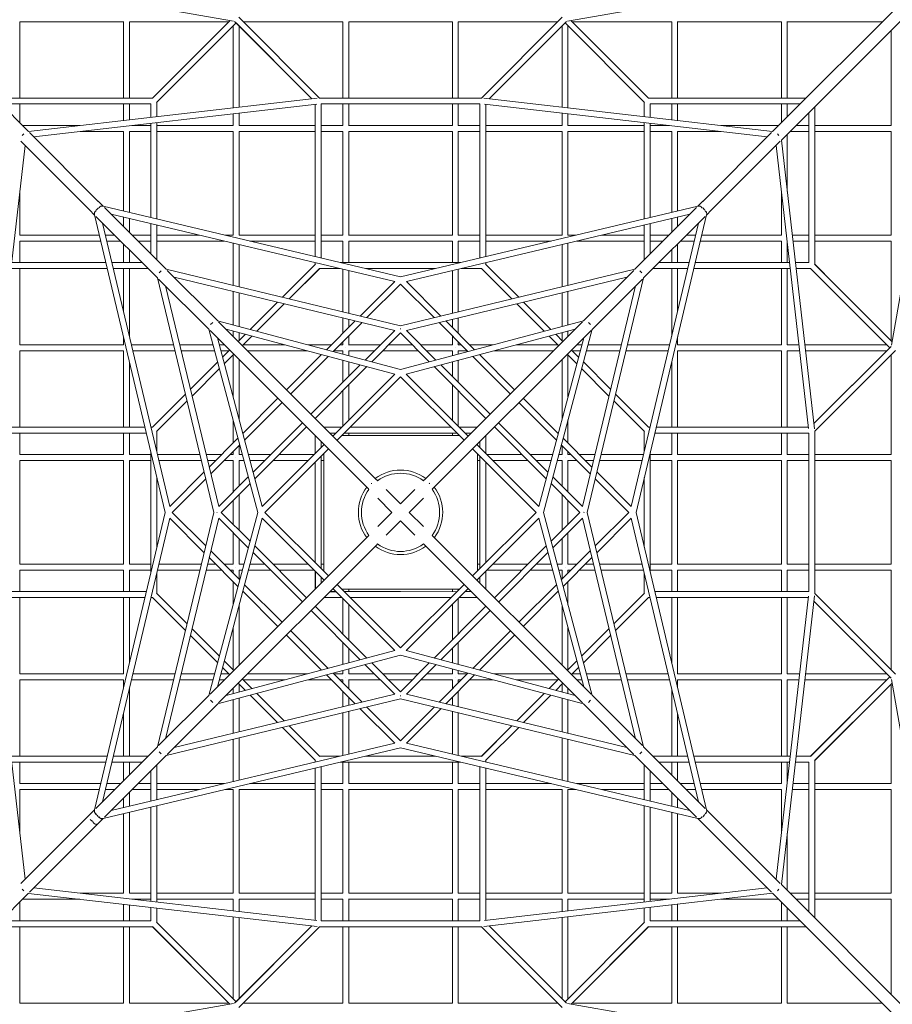
# Model space of a CAD drawing. Units: millimetres. Extents: x -13123 to 13123, y -13123 to 13123.
# Drawn here: x -1412 to 1824, y -1824 to 1826 of the extents above; entities that cross this region are included whole.
import ezdxf

# ---------------------------------------------------------------- set-up
doc = ezdxf.new("R2010")
doc.units = ezdxf.units.MM
doc.header["$LTSCALE"] = 20
doc.layers.add('2d', color=230, linetype='Continuous')

msp = doc.modelspace()

# ---------------------------------------------------------------- linework, layer by layer
at = {"layer": '2d', "lineweight": 0}
for p, q in [((-1380, 1412.4), (-2058.8, 2091.7)), ((1379.9, 1412.4), (2060.1, 2092)), ((-2036.6, 2069.4), (-619.2, 1820.4)), ((2037.8, 2069.7), (619.2, 1820.4)), ((1412.4, 1380), (2091.7, 2058.8)), ((2069.4, 2036.6), (1820.4, 619.2)), ((-599.6, 1835.2), (-300.4, 1536)), ((599.6, 1835.2), (300.4, 1536)), ((-1027.7, 1819), (-1412.3, 1819)), ((-1412.3, 1536), (-1412.3, 1819)), ((-1027.7, 1536), (-1027.7, 1819.1)), ((-636.6, 1819), (-1005.7, 1819)), ((-1005.7, 1536), (-1005.7, 1819)), ((-920.2, 1535.4), (-632.7, 1822.8)), ((-904.6, 1519.8), (-610, 1814.4)), ((-904, 1520.4), (-610, 1814.4)), ((-904, 1520.4), (-610, 1814.4)), ((-846.5, 1609), (-632.7, 1822.8)), ((-754.7, 1669.7), (-610, 1814.4)), ((-621, 1803.4), (-621, 1499.7)), ((-615.2, 1819.6), (-328.9, 1533.3)), ((-610, 1814.4), (-328.9, 1533.3)), ((-610, 1814.4), (-328.9, 1533.3)), ((-599, 1803.4), (-599, 1502.3)), ((-214.3, 1819), (-583.4, 1819)), ((-214.3, 1536), (-214.3, 1819)), ((192.3, 1819), (-192.3, 1819)), ((-192.3, 1536), (-192.3, 1819)), ((192.3, 1536), (192.3, 1819)), ((583.4, 1819), (214.3, 1819)), ((214.3, 1536), (214.3, 1819)), ((615.2, 1819.6), (328.9, 1533.3)), ((610, 1814.4), (328.9, 1533.3)), ((610, 1814.4), (328.9, 1533.3)), ((599, 1803.4), (599, 1502.3)), ((904, 1520.4), (610, 1814.4)), ((904.6, 1519.8), (610, 1814.4)), ((754.7, 1669.7), (610, 1814.4)), ((904, 1520.4), (610, 1814.4)), ((621, 1803.4), (621, 1499.7)), ((920.2, 1535.4), (632.7, 1822.8)), ((846.5, 1609), (632.7, 1822.8)), ((636.6, 1819), (1005.7, 1819)), ((1005.7, 1536), (1005.7, 1819)), ((1027.7, 1536), (1027.7, 1819.1)), ((1027.7, 1819), (1412.3, 1819)), ((1412.3, 1536), (1412.3, 1819)), ((1434.3, 1536), (1434.3, 1819.1)), ((1434.3, 1819), (1786.9, 1819)), ((1819, 1434.3), (1819, 1786.3)), ((-919.6, 1536), (-846.5, 1609)), ((919.6, 1536), (846.5, 1609)), ((-1503.5, 1536), (-919.6, 1536)), ((-1380, 1412.4), (-309.2, 1535.6)), ((-301.3, 1536), (301.3, 1536)), ((299.9, 1536), (-300.4, 1536)), ((300.4, 1536), (-300.4, 1536)), ((1379.9, 1412.5), (309.1, 1535.6)), ((1503.6, 1536), (919.6, 1536)), ((-1481.5, 1514), (-926, 1514)), ((-1481.5, 1514), (-926, 1514)), ((-1481.5, 1514), (-926, 1514)), ((-1412.3, 1444.8), (-1412.3, 1514)), ((-1360.2, 1392.6), (-310.9, 1513.2)), ((-1027.7, 1452.9), (-1027.7, 1514)), ((-1005.7, 1455.5), (-1005.7, 1514)), ((-926, 1514), (-926, 1464.6)), ((-904, 1520.4), (-904, 1467.2)), ((-904, 1520.4), (-904, 1467.2)), ((-316, 948.2), (-316, 1512.7)), ((-294, 1514), (-294, 943)), ((-294, 1514), (294, 1514)), ((-294, 943), (-294, 1514)), ((-214.3, 1434.3), (-214.3, 1514)), ((-192.3, 1434.3), (-192.3, 1514)), ((192.3, 1434.3), (192.3, 1514)), ((214.3, 1434.3), (214.3, 1514)), ((294, 943), (294, 1514)), ((1360.1, 1392.6), (310.9, 1513.3)), ((316, 948.2), (316, 1512.7)), ((904, 1520.4), (904, 1467.2)), ((904, 1520.4), (904, 1467.2)), ((926, 1514), (926, 1464.7)), ((1481.6, 1514), (926, 1514)), ((1481.6, 1514), (926, 1514)), ((1481.6, 1514), (926, 1514)), ((1005.7, 1455.5), (1005.7, 1514)), ((1027.7, 1453), (1027.7, 1514)), ((1412.3, 1444.8), (1412.3, 1514)), ((1434.3, 1466.8), (1434.3, 1514)), ((1536, 1503.5), (1536, 919.6)), ((-621, 1477.6), (-621, 1434.3)), ((-599, 1480.1), (-599, 1434.3)), ((599, 1480.1), (599, 1434.3)), ((621, 1477.6), (621, 1434.3)), ((1514, 1481.5), (1514, 926)), ((1514, 1481.5), (1514, 926)), ((1514, 1481.5), (1514, 926)), ((-1189.5, 1434.3), (-1401.9, 1434.3)), ((-926, 1434.3), (-997, 1434.3)), ((-926, 1442.5), (-926, 1092.8)), ((-904, 1445), (-904, 1087.6)), ((-904, 1445), (-904, 1087.6)), ((-621, 1434.3), (-904, 1434.3)), ((-599, 1434.3), (-316, 1434.3)), ((-294, 1434.3), (-214.3, 1434.3)), ((-192.4, 1434.3), (192.4, 1434.3)), ((214.3, 1434.3), (294, 1434.3)), ((316, 1434.3), (599, 1434.3)), ((621, 1434.3), (904, 1434.3)), ((904, 1445), (904, 1087.6)), ((904, 1445), (904, 1087.6)), ((926, 1442.5), (926, 1092.8)), ((926, 1434.3), (997.1, 1434.3)), ((1189.7, 1434.3), (1401.8, 1434.3)), ((1466.8, 1434.3), (1514, 1434.3)), ((1536, 1434.3), (1819.1, 1434.3)), ((-1397.5, 1403.5), (-1403.5, 1397.5)), ((-1121.4, 1153), (-1375.5, 1408)), ((-1027.7, 1412.3), (-1188.2, 1412.3)), ((-1027.7, 1116.9), (-1027.7, 1412.4)), ((-926, 1412.3), (-1005.7, 1412.3)), ((-1005.7, 1111.7), (-1005.7, 1412.3)), ((-621, 1412.3), (-904, 1412.3)), ((-621, 1412.4), (-621, 1027.7)), ((-599, 1412.4), (-599, 1027.7)), ((-599, 1412.3), (-316, 1412.3)), ((-294, 1412.3), (-214.3, 1412.3)), ((-214.3, 1027.7), (-214.3, 1412.4)), ((-192.3, 1027.7), (-192.3, 1412.4)), ((-192.3, 1412.3), (192.3, 1412.3)), ((192.3, 1027.7), (192.3, 1412.4)), ((214.3, 1027.7), (214.3, 1412.4)), ((214.3, 1412.3), (294, 1412.3)), ((316, 1412.3), (599, 1412.3)), ((599, 1412.4), (599, 1027.7)), ((621, 1412.4), (621, 1027.7)), ((621, 1412.3), (904, 1412.3)), ((926, 1412.3), (1005.7, 1412.3)), ((1005.7, 1111.7), (1005.7, 1412.3)), ((1027.7, 1116.9), (1027.7, 1412.4)), ((1027.7, 1412.3), (1188.5, 1412.3)), ((1121.5, 1153), (1375.5, 1408)), ((1403.5, 1397.5), (1397.5, 1403.5)), ((1434.3, 1189.5), (1434.3, 1401.9)), ((1444.8, 1412.3), (1514, 1412.3)), ((1536, 1412.3), (1819, 1412.3)), ((1819, 1027.7), (1819, 1412.3)), ((-1392.6, 1360.1), (-1513.3, 310.9)), ((-1153, 1121.5), (-1408, 1375.5)), ((1153, 1121.4), (1408, 1375.5)), ((1392.6, 1360.2), (1513.2, 310.9)), ((1412.4, 1380), (1535.6, 309.2)), ((-1412.3, 1027.7), (-1412.3, 1188.5)), ((1412.3, 1027.7), (1412.3, 1188.2)), ((-1121.5, 1153.1), (-1102.3, 1134.6)), ((-1102.8, 1134.7), (0, 873.3)), ((1102.8, 1134.7), (0, 873.3)), ((1121.5, 1153.1), (1102.3, 1134.6)), ((-1153.1, 1121.5), (-1134.6, 1102.3)), ((-1134.7, 1102.8), (-873.3, 0)), ((-901.3, 869), (-1129.7, 1097.3)), ((-1120.6, 1128.5), (-1128.5, 1120.6)), ((-869, 901.3), (-1097.3, 1129.7)), ((-1072.6, 1105), (-21.7, 855.9)), ((1072.6, 1105), (21.7, 855.9)), ((869, 901.3), (1097.3, 1129.7)), ((1134.7, 1102.8), (873.3, 0)), ((901.3, 869), (1129.7, 1097.3)), ((1128.5, 1120.6), (1120.6, 1128.5)), ((1153.1, 1121.5), (1134.6, 1102.3)), ((-1105, 1072.6), (-855.9, 21.7)), ((-1027.7, 1060), (-1027.7, 1094.3)), ((-1005.7, 1038), (-1005.7, 1089.1)), ((-926, 1070.2), (-926, 958.3)), ((-904, 1065), (-904, 936.3)), ((-904, 1065), (-904, 936.3)), ((1105, 1072.6), (855.9, 21.7)), ((904, 1065), (904, 936.3)), ((904, 1065), (904, 936.3)), ((926, 1070.2), (926, 958.3)), ((1005.7, 1038), (1005.7, 1089.1)), ((1027.7, 1060), (1027.7, 1094.3)), ((-1116.9, 1027.7), (-1412.4, 1027.7)), ((-1060, 1027.7), (-1094.3, 1027.7)), ((-926, 1027.7), (-995.4, 1027.7)), ((-746.5, 1027.7), (-904, 1027.7)), ((-621, 1027.7), (-651.1, 1027.7)), ((-599, 1027.7), (-316, 1027.7)), ((-294, 1027.7), (-214.3, 1027.7)), ((-192.4, 1027.7), (192.4, 1027.7)), ((214.3, 1027.7), (294, 1027.7)), ((316, 1027.7), (599, 1027.7)), ((621, 1027.7), (651.1, 1027.7)), ((746.5, 1027.7), (904, 1027.7)), ((926, 1027.7), (995.4, 1027.7)), ((1060, 1027.7), (1094.3, 1027.7)), ((1116.9, 1027.7), (1412.4, 1027.7)), ((1452.9, 1027.7), (1514, 1027.7)), ((1536, 1027.7), (1819.1, 1027.7)), ((-1111.7, 1005.7), (-1412.3, 1005.7)), ((-1412.3, 926), (-1412.3, 1005.7)), ((-1038, 1005.7), (-1089.1, 1005.7)), ((-1027.7, 926), (-1027.7, 995.4)), ((-926, 1005.7), (-973.4, 1005.7)), ((-653.7, 1005.7), (-904, 1005.7)), ((-621, 997.9), (-621, 841.5)), ((-599, 992.7), (-599, 836.2)), ((-558.3, 1005.7), (-316, 1005.7)), ((-294, 1005.7), (-214.3, 1005.7)), ((-214.3, 926), (-214.3, 1005.7)), ((-192.3, 926), (-192.3, 1005.7)), ((-192.3, 1005.7), (192.3, 1005.7)), ((192.3, 926), (192.3, 1005.7)), ((214.3, 926), (214.3, 1005.7)), ((214.3, 1005.7), (294, 1005.7)), ((316, 1005.7), (558.3, 1005.7)), ((599, 992.7), (599, 836.2)), ((621, 997.9), (621, 841.5)), ((653.7, 1005.7), (904, 1005.7)), ((926, 1005.7), (973.4, 1005.7)), ((1027.7, 926), (1027.7, 995.4)), ((1038, 1005.7), (1089.1, 1005.7)), ((1111.7, 1005.7), (1412.3, 1005.7)), ((1412.3, 926), (1412.3, 1005.7)), ((1434.3, 926), (1434.3, 997)), ((1455.5, 1005.7), (1514, 1005.7)), ((1536, 1005.7), (1819, 1005.7)), ((1819, 636.6), (1819, 1005.7)), ((-1005.7, 926), (-1005.7, 973.4)), ((1005.7, 926), (1005.7, 973.4)), ((-1442.5, 926), (-1092.8, 926)), ((-1070.2, 926), (-958.3, 926)), ((-438.2, 797.4), (-315.4, 920.2)), ((-316, 919.5), (-316, 925.6)), ((222.2, 926), (-222.2, 926)), ((-222.1, 926), (222.2, 926)), ((438.2, 797.4), (315.4, 920.2)), ((316, 919.6), (316, 925.6)), ((1070.2, 926), (958.3, 926)), ((1442.5, 926), (1092.8, 926)), ((1514, 926), (1464.6, 926)), ((1535.4, 920.2), (1822.8, 632.7)), ((1536, 919.6), (1609, 846.5)), ((-1445, 904), (-1087.6, 904)), ((-1445, 904), (-1087.6, 904)), ((-1412.3, 621), (-1412.3, 904)), ((-1065, 904), (-936.3, 904)), ((-1065, 904), (-936.3, 904)), ((-1027.7, 746.5), (-1027.7, 904)), ((-1005.7, 653.7), (-1005.7, 904)), ((-887.8, 894.8), (-894.8, 887.8)), ((-869.5, 901.4), (0, 691.8)), ((-678.1, 710.2), (-864.9, 897.2)), ((-413.1, 791.4), (-299.8, 904.6)), ((-413.1, 791.4), (-300.5, 904)), ((-413.1, 791.4), (-300.5, 904)), ((-300.5, 904), (-224.7, 904)), ((-214.3, 743.4), (-214.3, 901.5)), ((-192.3, 738.1), (-192.3, 896.3)), ((-129.3, 904), (129.3, 904)), ((869.5, 901.4), (0, 691.8)), ((192.3, 738.1), (192.3, 896.3)), ((214.3, 743.4), (214.3, 901.5)), ((224.7, 904), (300.4, 904)), ((413.1, 791.4), (299.8, 904.6)), ((413.1, 791.4), (300.4, 904)), ((413.1, 791.4), (300.4, 904)), ((678.1, 710.2), (864.9, 897.2)), ((894.8, 887.8), (887.8, 894.8)), ((1065, 904), (936.3, 904)), ((1065, 904), (936.3, 904)), ((1005.7, 653.7), (1005.7, 904)), ((1027.7, 746.5), (1027.7, 904)), ((1445, 904), (1087.6, 904)), ((1445, 904), (1087.6, 904)), ((1412.3, 621), (1412.3, 904)), ((1434.3, 621), (1434.3, 904)), ((1520.4, 904), (1467.2, 904)), ((1520.4, 904), (1467.2, 904)), ((1519.8, 904.6), (1814.4, 610)), ((1520.4, 904), (1814.4, 610)), ((1520.4, 904), (1814.4, 610)), ((-901.4, 869.5), (-691.8, 0)), ((-710.2, 678.1), (-897.2, 864.9)), ((-839.2, 871.5), (-21.7, 674.4)), ((-21.7, 855.9), (-149.7, 727.9)), ((0, 846.5), (-124.7, 721.8)), ((124.7, 721.8), (0, 846.5)), ((839.2, 871.5), (21.7, 674.4)), ((149.7, 727.9), (21.7, 855.9)), ((901.4, 869.5), (691.8, 0)), ((710.2, 678.1), (897.2, 864.9)), ((1609, 846.5), (1822.8, 632.7)), ((-871.5, 839.2), (-674.4, 21.7)), ((-621, 818.8), (-621, 695)), ((-599, 813.5), (-599, 689.2)), ((599, 813.5), (599, 689.2)), ((621, 818.8), (621, 695)), ((871.5, 839.2), (674.4, 21.7)), ((-557.4, 678.1), (-456.4, 779.2)), ((-532.9, 671.6), (-431.3, 773.1)), ((-532.9, 671.6), (-431.3, 773.1)), ((-532.9, 671.6), (-431.3, 773.1)), ((532.9, 671.6), (431.3, 773.1)), ((532.9, 671.6), (431.3, 773.1)), ((532.9, 671.6), (431.3, 773.1)), ((557.4, 678.1), (456.4, 779.2)), ((1669.7, 754.7), (1814.4, 610)), ((-696.6, 704.4), (-704.4, 696.6)), ((-678.5, 710.4), (0, 529.7)), ((-90.1, 121.6), (-674.5, 706.6)), ((-168, 709.6), (-274.7, 602.8)), ((-142.9, 703.6), (-250.2, 596.3)), ((-214.3, 663.3), (-214.3, 720.8)), ((-192.3, 685.3), (-192.3, 715.5)), ((678.5, 710.4), (0, 529.7)), ((89.9, 121.8), (674.5, 706.6)), ((250.2, 596.3), (142.9, 703.6)), ((274.7, 602.8), (168, 709.6)), ((192.3, 685.3), (192.3, 715.5)), ((214.3, 663.3), (214.3, 720.8)), ((704.4, 696.6), (696.6, 704.4)), ((-710.4, 678.5), (-529.7, 0)), ((-121.8, 89.9), (-706.6, 674.5)), ((-647.1, 679.2), (-21.3, 512.6)), ((-621, 672.3), (-621, 653.1)), ((-601.7, 633.8), (-575.4, 660.1)), ((-599, 666.4), (-599, 636.6)), ((-131.3, 564.7), (-21.7, 674.4)), ((-106.8, 558.1), (0, 664.9)), ((0, 680.4), (-0.2, 681.4)), ((0, 680.4), (-0.2, 679.5)), ((0, 664.9), (106.8, 558.1)), ((647.1, 679.2), (21.3, 512.6)), ((21.7, 674.4), (131.3, 564.7)), ((121.6, 90.1), (706.6, 674.5)), ((710.4, 678.5), (529.7, 0)), ((601.7, 633.8), (575.4, 660.1)), ((599, 666.4), (599, 636.6)), ((621, 672.3), (621, 653.1)), ((-1412.4, 621), (-1027.7, 621)), ((-1027.7, 621), (-1027.7, 651.1)), ((-997.9, 621), (-841.5, 621)), ((-818.8, 621), (-695, 621)), ((-679.2, 647.1), (-512.6, 21.3)), ((-672.3, 621), (-653.1, 621)), ((-586.2, 618.2), (-550.9, 653.6)), ((-586.2, 618.2), (-550.9, 653.6)), ((-586.2, 618.2), (-550.9, 653.6)), ((-428.4, 621), (-583.4, 621)), ((-256.6, 621), (-342.9, 621)), ((-214.3, 621), (-225.5, 621)), ((-214.3, 621), (-214.3, 632.1)), ((-75, 621), (-192.4, 621)), ((-192.3, 621), (-192.3, 654.1)), ((43.9, 621), (-43.9, 621)), ((192.4, 621), (75, 621)), ((192.3, 621), (192.3, 654.1)), ((214.3, 621), (214.3, 632.1)), ((225.5, 621), (214.3, 621)), ((342.9, 621), (256.6, 621)), ((583.4, 621), (428.4, 621)), ((679.2, 647.1), (512.6, 21.3)), ((586.2, 618.3), (550.9, 653.6)), ((586.2, 618.3), (550.9, 653.6)), ((586.2, 618.3), (550.9, 653.6)), ((672.3, 621), (653.1, 621)), ((818.8, 621), (695, 621)), ((997.9, 621), (841.5, 621)), ((1027.7, 621), (1027.7, 651.1)), ((1412.4, 621), (1027.7, 621)), ((1477.6, 621), (1434.3, 621)), ((1803.4, 621), (1499.7, 621)), ((-1412.4, 599), (-1027.7, 599)), ((-1412.3, 599), (-1412.3, 316)), ((-1027.7, 316), (-1027.7, 599)), ((-992.7, 599), (-836.2, 599)), ((-813.5, 599), (-689.2, 599)), ((-666.4, 599), (-636.6, 599)), ((-633.8, 601.7), (-660.1, 575.4)), ((-618.3, 586.2), (-653.6, 550.9)), ((-618.3, 586.2), (-653.6, 550.9)), ((-618.3, 586.2), (-653.6, 550.9)), ((-345.8, 599), (-567, 599)), ((-292.7, 584.9), (-422.9, 454.7)), ((-214.3, 599), (-247.5, 599)), ((-214.3, 599), (-214.3, 586.8)), ((-97, 599), (-192.3, 599)), ((-192.3, 599), (-192.3, 580.9)), ((65.9, 599), (-65.9, 599)), ((192.3, 599), (97, 599)), ((192.3, 580.9), (192.3, 599)), ((247.5, 599), (214.3, 599)), ((214.3, 586.8), (214.3, 599)), ((422.8, 454.8), (292.7, 584.9)), ((566.9, 599), (345.8, 599)), ((618.2, 586.2), (653.6, 550.9)), ((618.2, 586.2), (653.6, 550.9)), ((618.2, 586.2), (653.6, 550.9)), ((633.8, 601.7), (660.1, 575.4)), ((666.4, 599), (636.6, 599)), ((813.5, 599), (689.2, 599)), ((992.7, 599), (836.2, 599)), ((1412.4, 599), (1027.7, 599)), ((1027.7, 316), (1027.7, 599)), ((1412.3, 316), (1412.3, 599)), ((1480.1, 599), (1434.3, 599)), ((1434.3, 316), (1434.3, 599)), ((1803.4, 599), (1502.3, 599)), ((1819.6, 615.2), (1533.3, 328.9)), ((1814.4, 610), (1533.3, 328.9)), ((1814.4, 610), (1533.3, 328.9)), ((1835.2, 599.6), (1536, 300.4)), ((-1005.7, 316), (-1005.7, 558.3)), ((-678.1, 557.4), (-779.2, 456.4)), ((-621, 583.4), (-621, 428.4)), ((-599, 566.9), (-599, 345.8)), ((-268.2, 578.3), (-407.3, 439.2)), ((-214.3, 564), (-214.3, 481.7)), ((-192.3, 558.1), (-192.3, 503.7)), ((192.3, 503.7), (192.3, 558.1)), ((214.3, 481.7), (214.3, 564)), ((407.2, 439.2), (268.2, 578.3)), ((599, 345.8), (599, 567)), ((621, 428.4), (621, 583.4)), ((678.1, 557.4), (779.2, 456.4)), ((1005.7, 316), (1005.7, 558.3)), ((1819, 214.3), (1819, 583.4)), ((-671.6, 532.9), (-773.1, 431.3)), ((-671.6, 532.9), (-773.1, 431.3)), ((-671.6, 532.9), (-773.1, 431.3)), ((-332.1, 363.9), (-149.3, 546.7)), ((-316.6, 348.3), (-124.7, 540.1)), ((-251.1, 282.8), (-21.3, 512.6)), ((21.3, 512.6), (251, 282.9)), ((124.7, 540.1), (316.5, 348.4)), ((149.3, 546.7), (332, 364)), ((671.6, 532.9), (773.1, 431.3)), ((671.6, 532.9), (773.1, 431.3)), ((671.6, 532.9), (773.1, 431.3)), ((-235.5, 267.2), (0, 502.8)), ((0, 502.8), (235.4, 267.3)), ((-797.4, 438.2), (-920.2, 315.4)), ((-214.3, 319.5), (-214.3, 450.6)), ((-192.3, 472.6), (-192.3, 341.5)), ((192.3, 341.5), (192.3, 472.6)), ((214.3, 450.6), (214.3, 319.5)), ((797.4, 438.2), (920.2, 315.4)), ((-791.4, 413.1), (-904.6, 299.8)), ((-791.4, 413.1), (-904, 300.4)), ((-791.4, 413.1), (-904, 300.4)), ((-454.8, 422.8), (-584.9, 292.7)), ((-439.2, 407.2), (-578.3, 268.2)), ((578.3, 268.2), (439.2, 407.3)), ((584.9, 292.7), (454.7, 422.9)), ((791.4, 413.1), (904, 300.5)), ((791.4, 413.1), (904, 300.5)), ((791.4, 413.1), (904.6, 299.8)), ((-621, 342.9), (-621, 256.6)), ((-546.7, 149.3), (-364, 332)), ((363.9, 332.1), (546.7, 149.3)), ((621, 256.6), (621, 342.9)), ((-943, 294), (-1514, 294)), ((-948.2, 316), (-1512.7, 316)), ((-1412.3, 294), (-1412.3, 214.3)), ((-1027.7, 214.3), (-1027.7, 294)), ((-1005.7, 214.3), (-1005.7, 294)), ((-919.6, 316), (-925.6, 316)), ((-904, 224.7), (-904, 300.4)), ((-540.1, 124.7), (-348.4, 316.5)), ((-217.9, 316), (-284.3, 316)), ((-217.9, 315.9), (-284.2, 315.9)), ((-239.9, 293.9), (-262.2, 293.9)), ((208.7, 294.1), (-208.8, 293.9)), ((-192.3, 294), (-192.3, 285)), ((186.7, 316), (-186.8, 316)), ((-0.1, 316), (-186.8, 316)), ((208.8, 294), (-0.1, 294)), ((208.8, 294), (-0.1, 294)), ((192.3, 285), (192.3, 294)), ((284.1, 316.1), (217.8, 316.1)), ((262.2, 294.1), (239.8, 294.1)), ((262.1, 294), (239.9, 294)), ((262.1, 294), (239.9, 294)), ((348.3, 316.6), (540.1, 124.7)), ((904, 224.7), (904, 300.5)), ((919.5, 316), (925.6, 316)), ((1514, 294), (943, 294)), ((943, 294), (1514, 294)), ((948.2, 316), (1512.7, 316)), ((1005.7, 214.3), (1005.7, 294)), ((1027.7, 214.3), (1027.7, 294)), ((1412.3, 214.3), (1412.3, 294)), ((1434.3, 214.3), (1434.3, 294)), ((1514, 294), (1514, -294)), ((1536, 301.3), (1536, -301.3)), ((1536, -299.9), (1536, 300.4)), ((1536, -300.4), (1536, 300.4)), ((-602.8, 274.7), (-709.6, 168)), ((-316.1, 284.1), (-316.1, 217.8)), ((-294.1, 262.2), (-294.1, 239.8)), ((-294, 262.1), (-294, 239.9)), ((-294, 262.1), (-294, 239.9)), ((-253.3, 285), (-248.9, 285)), ((-217.8, 285), (217.8, 285)), ((-214.3, 285), (-214.3, 288.4)), ((214.3, 288.4), (214.3, 285)), ((248.9, 285), (253.1, 285)), ((293.9, 239.9), (293.9, 262.2)), ((315.9, 217.9), (315.9, 284.2)), ((316, 217.9), (316, 284.3)), ((709.6, 168), (602.8, 274.7)), ((-926, 222.2), (-926, -222.2)), ((-926, -222.1), (-926, 222.2)), ((-596.3, 250.2), (-703.6, 142.9)), ((-621, 225.5), (-621, 214.3)), ((-599, 247.5), (-599, 214.3)), ((-512.6, 21.3), (-282.9, 251)), ((-502.8, 0), (-267.3, 235.4)), ((-285, 248.9), (-285, 253.1)), ((267.2, 235.5), (502.8, 0)), ((282.8, 251.1), (512.6, 21.3)), ((285, 253.3), (285, 248.9)), ((703.6, 142.9), (596.3, 250.2)), ((599, 214.3), (599, 247.5)), ((621, 214.3), (621, 225.5)), ((926, -222.2), (926, 222.2)), ((926, -222.2), (926, 222.1)), ((-1027.7, 214.3), (-1412.4, 214.3)), ((-1027.7, 192.3), (-1412.4, 192.3)), ((-1412.3, 192.3), (-1412.3, -192.3)), ((-1027.7, -192.4), (-1027.7, 192.4)), ((-926, 214.3), (-1005.7, 214.3)), ((-926, 192.3), (-1005.7, 192.3)), ((-1005.7, -192.3), (-1005.7, 192.3)), ((-743.4, 214.3), (-901.5, 214.3)), ((-738.1, 192.3), (-896.3, 192.3)), ((-663.3, 214.3), (-720.8, 214.3)), ((-685.3, 192.3), (-715.5, 192.3)), ((-621, 192.3), (-654.1, 192.3)), ((-621, 214.3), (-632.1, 214.3)), ((-621, 192.4), (-621, 75)), ((-586.8, 214.3), (-599, 214.3)), ((-599, 192.3), (-599, 97)), ((-599, 192.3), (-580.9, 192.3)), ((-481.7, 214.3), (-564, 214.3)), ((-503.7, 192.3), (-558.1, 192.3)), ((-472.6, 192.3), (-341.5, 192.3)), ((-319.5, 214.3), (-450.6, 214.3)), ((-316, 186.7), (-316, -186.8)), ((-294.1, 208.7), (-293.9, -208.8)), ((-294, 208.8), (-294, -0.1)), ((-294, 208.8), (-294, -0.1)), ((-294, 192.3), (-285, 192.3)), ((-288.4, 214.3), (-285, 214.3)), ((-285, -217.8), (-285, 217.8)), ((285, 217.8), (285, -217.8)), ((288.4, 214.3), (285, 214.3)), ((285, 192.3), (294, 192.3)), ((294.1, -208.7), (293.9, 208.8)), ((316, -186.7), (316, 186.8)), ((316, 0.1), (316, 186.8)), ((319.5, 214.3), (450.6, 214.3)), ((472.6, 192.3), (341.5, 192.3)), ((564, 214.3), (481.7, 214.3)), ((503.7, 192.3), (558.1, 192.3)), ((580.9, 192.3), (599, 192.3)), ((599, 214.3), (586.8, 214.3)), ((599, 97), (599, 192.3)), ((621, 214.3), (632.1, 214.3)), ((621, 75), (621, 192.4)), ((621, 192.3), (654.1, 192.3)), ((663.3, 214.3), (720.8, 214.3)), ((685.3, 192.3), (715.5, 192.3)), ((738.1, 192.3), (896.3, 192.3)), ((743.4, 214.3), (901.5, 214.3)), ((926, 214.3), (1005.7, 214.3)), ((926, 192.3), (1005.7, 192.3)), ((1005.7, -192.3), (1005.7, 192.3)), ((1027.7, 214.3), (1412.4, 214.3)), ((1027.7, -192.4), (1027.7, 192.4)), ((1027.7, 192.3), (1412.4, 192.3)), ((1412.3, -192.3), (1412.3, 192.3)), ((1434.3, 214.3), (1514, 214.3)), ((1434.3, -192.4), (1434.3, 192.4)), ((1434.3, 192.3), (1514, 192.3)), ((1536, 214.3), (1819, 214.3)), ((1536, 192.3), (1819, 192.3)), ((1819, -192.3), (1819, 192.3)), ((-727.9, 149.7), (-855.9, 21.7)), ((855.9, 21.7), (727.9, 149.7)), ((-904, -129.3), (-904, 129.3)), ((-721.8, 124.7), (-846.5, 0)), ((-674.4, 21.7), (-564.7, 131.3)), ((-85.4, 117.2), (-88.4, 120.2)), ((88.2, 120.3), (85.2, 117.3)), ((564.7, 131.3), (674.4, 21.7)), ((846.5, 0), (721.8, 124.7)), ((904, -129.3), (904, 129.3)), ((-664.9, 0), (-558.1, 106.8)), ((-120.3, 88.2), (-117.3, 85.2)), ((0, 31.8), (-52.9, 84.7)), ((52.8, 84.8), (0, 31.8)), ((117.2, 85.4), (120.2, 88.4)), ((558.1, 106.8), (664.9, 0)), ((-621, 43.9), (-621, -43.9)), ((-599, 65.9), (-599, -65.9)), ((-84.8, 52.8), (-31.8, 0)), ((31.8, 0), (84.7, 52.9)), ((599, -65.9), (599, 65.9)), ((621, -43.9), (621, 43.9)), ((-1134.7, -1102.8), (-873.3, 0)), ((-901.4, -869.5), (-691.8, 0)), ((-710.4, -678.5), (-529.7, 0)), ((-680.4, 0), (-681.4, -0.2)), ((-680.4, 0), (-679.5, -0.2)), ((294, -208.8), (294, 0.1)), ((294, -208.8), (294, 0.1)), ((680.4, 0), (679.5, 0.2)), ((680.4, 0), (681.4, 0.2)), ((-1105, -1072.6), (-855.9, -21.7)), ((-871.5, -839.2), (-674.4, -21.7)), ((-855.9, -21.7), (-727.9, -149.7)), ((-846.5, 0), (-721.8, -124.7)), ((-679.2, -647.1), (-512.6, -21.3)), ((-564.7, -131.3), (-674.4, -21.7)), ((-558.1, -106.8), (-664.9, 0)), ((-282.8, -251.1), (-512.6, -21.3)), ((-267.2, -235.5), (-502.8, 0)), ((-316, -0.1), (-316, -186.8)), ((-31.8, 0), (-84.6, -53)), ((-52.9, -84.7), (0, -31.8)), ((0, -31.8), (53, -84.6)), ((84.7, -52.9), (31.8, 0)), ((502.8, 0), (267.3, -235.4)), ((512.6, -21.3), (282.9, -251)), ((679.2, -647.1), (512.6, -21.3)), ((710.4, -678.5), (529.7, 0)), ((664.9, 0), (558.1, -106.8)), ((674.4, -21.7), (564.7, -131.3)), ((871.5, -839.2), (674.4, -21.7)), ((901.4, -869.5), (691.8, 0)), ((721.8, -124.7), (846.5, 0)), ((727.9, -149.7), (855.9, -21.7)), ((1105, -1072.6), (855.9, -21.7)), ((1134.7, -1102.8), (873.3, 0)), ((-120.1, -88.6), (-706.6, -674.5)), ((-621, -75), (-621, -192.4)), ((-599, -97), (-599, -192.3)), ((-117.1, -85.6), (-120.1, -88.6)), ((120.2, -88.4), (117.2, -85.4)), ((120.2, -88.4), (706.6, -674.5)), ((599, -192.3), (599, -97)), ((621, -192.4), (621, -75)), ((-703.6, -142.9), (-596.3, -250.2)), ((-88.4, -120.2), (-674.5, -706.6)), ((-348.3, -316.6), (-540.1, -124.7)), ((-88.4, -120.2), (-85.4, -117.2)), ((85.6, -117.1), (88.6, -120.1)), ((88.6, -120.1), (674.5, -706.6)), ((540.1, -124.7), (348.4, -316.5)), ((596.3, -250.2), (703.6, -142.9)), ((-709.6, -168), (-602.8, -274.7)), ((-363.9, -332.1), (-546.7, -149.3)), ((546.7, -149.3), (364, -332)), ((602.8, -274.7), (709.6, -168)), ((-1027.7, -192.3), (-1412.4, -192.3)), ((-1027.7, -214.3), (-1412.4, -214.3)), ((-1412.3, -214.3), (-1412.3, -294)), ((-1027.7, -294), (-1027.7, -214.3)), ((-926, -192.3), (-1005.7, -192.3)), ((-926, -214.3), (-1005.7, -214.3)), ((-1005.7, -294), (-1005.7, -214.3)), ((-743.4, -214.3), (-901.5, -214.3)), ((-738.1, -192.3), (-896.3, -192.3)), ((-663.3, -214.3), (-720.8, -214.3)), ((-685.3, -192.3), (-715.5, -192.3)), ((-621, -192.3), (-654.1, -192.3)), ((-621, -214.3), (-632.1, -214.3)), ((-621, -214.3), (-621, -225.5)), ((-599, -192.3), (-580.9, -192.3)), ((-586.8, -214.3), (-599, -214.3)), ((-599, -214.3), (-599, -247.5)), ((-564, -214.3), (-481.7, -214.3)), ((-558.1, -192.3), (-503.7, -192.3)), ((-341.5, -192.3), (-472.6, -192.3)), ((-319.5, -214.3), (-450.6, -214.3)), ((-316, -217.9), (-316, -284.3)), ((-315.9, -217.9), (-315.9, -284.2)), ((-294, -192.3), (-285, -192.3)), ((-285, -214.3), (-288.4, -214.3)), ((294, -192.3), (285, -192.3)), ((288.4, -214.3), (285, -214.3)), ((316.1, -284.1), (316.1, -217.8)), ((450.6, -214.3), (319.5, -214.3)), ((341.5, -192.3), (472.6, -192.3)), ((564, -214.3), (481.7, -214.3)), ((503.7, -192.3), (558.1, -192.3)), ((580.9, -192.3), (599, -192.3)), ((599, -214.3), (586.8, -214.3)), ((599, -247.5), (599, -214.3)), ((621, -192.3), (654.1, -192.3)), ((621, -225.5), (621, -214.3)), ((621, -214.3), (632.1, -214.3)), ((663.3, -214.3), (720.8, -214.3)), ((685.3, -192.3), (715.5, -192.3)), ((738.1, -192.3), (896.3, -192.3)), ((743.4, -214.3), (901.5, -214.3)), ((926, -192.3), (1005.7, -192.3)), ((926, -214.3), (1005.7, -214.3)), ((1005.7, -294), (1005.7, -214.3)), ((1027.7, -192.3), (1412.4, -192.3)), ((1027.7, -214.3), (1412.4, -214.3)), ((1027.7, -294), (1027.7, -214.3)), ((1412.3, -294), (1412.3, -214.3)), ((1434.3, -192.3), (1514, -192.3)), ((1434.3, -214.3), (1514, -214.3)), ((1434.3, -294), (1434.3, -214.3)), ((1536, -192.3), (1819, -192.3)), ((1536, -214.3), (1819, -214.3)), ((1819, -583.4), (1819, -214.3)), ((-904, -300.5), (-904, -224.7)), ((-293.9, -239.9), (-293.9, -262.2)), ((-285, -253.3), (-285, -248.9)), ((285, -248.9), (285, -253.1)), ((294, -262.1), (294, -239.9)), ((294, -262.1), (294, -239.9)), ((294.1, -262.2), (294.1, -239.8)), ((904, -300.4), (904, -224.7)), ((-621, -256.6), (-621, -342.9)), ((-578.3, -268.2), (-439.2, -407.3)), ((-248.9, -285), (-253.1, -285)), ((-21.3, -512.6), (-251, -282.9)), ((0, -502.8), (-235.4, -267.3)), ((217.8, -285), (-217.8, -285)), ((-214.3, -288.4), (-214.3, -285)), ((-192.3, -285), (-192.3, -294)), ((235.5, -267.2), (0, -502.8)), ((251.1, -282.8), (21.3, -512.6)), ((192.3, -294), (192.3, -285)), ((214.3, -285), (214.3, -288.4)), ((253.3, -285), (248.9, -285)), ((439.2, -407.2), (578.3, -268.2)), ((621, -342.9), (621, -256.6)), ((-1514, -294), (-943, -294)), ((-943, -294), (-1514, -294)), ((-1392.6, -1360.2), (-1513.2, -310.9)), ((-948.2, -316), (-1512.7, -316)), ((-1412.3, -316), (-1412.3, -599)), ((-1027.7, -599), (-1027.7, -316)), ((-1005.7, -558.3), (-1005.7, -316)), ((-919.5, -316), (-925.6, -316)), ((-797.4, -438.2), (-920.2, -315.4)), ((-791.4, -413.1), (-904.6, -299.8)), ((-791.4, -413.1), (-904, -300.5)), ((-791.4, -413.1), (-904, -300.5)), ((-584.9, -292.7), (-454.7, -422.9)), ((-284.1, -316.1), (-217.8, -316.1)), ((-262.2, -294.1), (-239.8, -294.1)), ((-262.1, -294), (-239.9, -294)), ((-262.1, -294), (-239.9, -294)), ((-214.3, -319.5), (-214.3, -450.6)), ((-208.8, -294), (0.1, -294)), ((-208.8, -294), (0.1, -294)), ((-208.7, -294.1), (208.8, -293.9)), ((-186.7, -316), (186.8, -316)), ((0.1, -316), (186.8, -316)), ((214.3, -319.5), (214.3, -450.6)), ((217.9, -315.9), (284.2, -315.9)), ((217.9, -316), (284.3, -316)), ((239.9, -293.9), (262.2, -293.9)), ((454.8, -422.8), (584.9, -292.7)), ((791.4, -413.1), (904.6, -299.8)), ((791.4, -413.1), (904, -300.4)), ((791.4, -413.1), (904, -300.4)), ((797.4, -438.2), (920.2, -315.4)), ((919.6, -316), (925.6, -316)), ((943, -294), (1514, -294)), ((948.2, -316), (1512.7, -316)), ((1005.7, -558.3), (1005.7, -316)), ((1027.7, -599), (1027.7, -316)), ((1392.6, -1360.1), (1513.3, -310.9)), ((1412.3, -599), (1412.3, -316)), ((1412.5, -1379.9), (1535.6, -309.1)), ((1434.3, -599), (1434.3, -316)), ((1835.2, -599.6), (1536, -300.4)), ((-599, -345.8), (-599, -567)), ((-149.3, -546.7), (-332, -364)), ((-124.7, -540.1), (-316.5, -348.4)), ((-192.3, -341.5), (-192.3, -472.6)), ((316.6, -348.3), (124.7, -540.1)), ((332.1, -363.9), (149.3, -546.7)), ((192.3, -472.6), (192.3, -341.5)), ((599, -566.9), (599, -345.8)), ((1814.4, -610), (1533.3, -328.9)), ((1814.4, -610), (1533.3, -328.9)), ((1819.6, -615.2), (1533.3, -328.9)), ((-671.6, -532.9), (-773.1, -431.3)), ((-671.6, -532.9), (-773.1, -431.3)), ((-671.6, -532.9), (-773.1, -431.3)), ((-621, -428.4), (-621, -583.4)), ((621, -583.4), (621, -428.4)), ((671.6, -532.9), (773.1, -431.3)), ((671.6, -532.9), (773.1, -431.3)), ((671.6, -532.9), (773.1, -431.3)), ((-678.1, -557.4), (-779.2, -456.4)), ((-422.8, -454.8), (-292.7, -584.9)), ((-407.2, -439.2), (-268.2, -578.3)), ((268.2, -578.3), (407.3, -439.2)), ((292.7, -584.9), (422.9, -454.7)), ((678.1, -557.4), (779.2, -456.4)), ((-214.3, -481.7), (-214.3, -564)), ((-192.3, -503.7), (-192.3, -558.1)), ((192.3, -558.1), (192.3, -503.7)), ((214.3, -481.7), (214.3, -564)), ((-678.5, -710.4), (0, -529.7)), ((-647.1, -679.2), (-21.3, -512.6)), ((678.5, -710.4), (0, -529.7)), ((647.1, -679.2), (21.3, -512.6)), ((-633.8, -601.7), (-660.1, -575.4)), ((-618.2, -586.2), (-653.6, -550.9)), ((-618.2, -586.2), (-653.6, -550.9)), ((-618.2, -586.2), (-653.6, -550.9)), ((-192.3, -599), (-192.3, -580.9)), ((-21.7, -674.4), (-131.3, -564.7)), ((0, -664.9), (-106.8, -558.1)), ((106.8, -558.1), (0, -664.9)), ((131.3, -564.7), (21.7, -674.4)), ((192.3, -599), (192.3, -580.9)), ((618.3, -586.2), (653.6, -550.9)), ((618.3, -586.2), (653.6, -550.9)), ((618.3, -586.2), (653.6, -550.9)), ((633.8, -601.7), (660.1, -575.4)), ((-1412.4, -599), (-1027.7, -599)), ((-992.7, -599), (-836.2, -599)), ((-813.5, -599), (-689.2, -599)), ((-666.4, -599), (-636.6, -599)), ((-586.2, -618.3), (-550.9, -653.6)), ((-586.2, -618.3), (-550.9, -653.6)), ((-586.2, -618.3), (-550.9, -653.6)), ((-566.9, -599), (-345.8, -599)), ((-274.7, -602.8), (-168, -709.6)), ((-250.2, -596.3), (-142.9, -703.6)), ((-247.5, -599), (-214.3, -599)), ((-214.3, -599), (-214.3, -586.8)), ((-192.3, -599), (-97, -599)), ((-65.9, -599), (65.9, -599)), ((97, -599), (192.3, -599)), ((142.9, -703.6), (250.2, -596.3)), ((168, -709.6), (274.7, -602.8)), ((214.3, -599), (214.3, -586.8)), ((214.3, -599), (247.5, -599)), ((345.8, -599), (567, -599)), ((586.2, -618.2), (550.9, -653.6)), ((586.2, -618.2), (550.9, -653.6)), ((586.2, -618.2), (550.9, -653.6)), ((666.4, -599), (636.6, -599)), ((813.5, -599), (689.2, -599)), ((992.7, -599), (836.2, -599)), ((1412.4, -599), (1027.7, -599)), ((1480.1, -599), (1434.3, -599)), ((1803.4, -599), (1502.3, -599)), ((1519.8, -904.6), (1814.4, -610)), ((1520.4, -904), (1814.4, -610)), ((1520.4, -904), (1814.4, -610)), ((1669.7, -754.7), (1814.4, -610)), ((2069.7, -2037.8), (1820.4, -619.2)), ((-1412.4, -621), (-1027.7, -621)), ((-1412.3, -621), (-1412.3, -904)), ((-1027.7, -621), (-1027.7, -651.1)), ((-1005.7, -653.7), (-1005.7, -904)), ((-997.9, -621), (-841.5, -621)), ((-818.8, -621), (-695, -621)), ((-672.3, -621), (-653.1, -621)), ((-621, -672.3), (-621, -653.1)), ((-601.7, -633.8), (-575.4, -660.1)), ((-599, -666.4), (-599, -636.6)), ((-583.4, -621), (-428.4, -621)), ((-342.9, -621), (-256.6, -621)), ((-225.5, -621), (-214.3, -621)), ((-214.3, -621), (-214.3, -632.1)), ((-192.4, -621), (-75, -621)), ((-192.3, -621), (-192.3, -654.1)), ((-43.9, -621), (43.9, -621)), ((75, -621), (192.4, -621)), ((192.3, -621), (192.3, -654.1)), ((214.3, -621), (225.5, -621)), ((214.3, -621), (214.3, -632.1)), ((256.6, -621), (342.9, -621)), ((428.4, -621), (583.4, -621)), ((601.7, -633.8), (575.4, -660.1)), ((599, -666.4), (599, -636.6)), ((621, -672.3), (621, -653.1)), ((672.3, -621), (653.1, -621)), ((818.8, -621), (695, -621)), ((997.9, -621), (841.5, -621)), ((1005.7, -653.7), (1005.7, -904)), ((1412.4, -621), (1027.7, -621)), ((1027.7, -621), (1027.7, -651.1)), ((1412.3, -621), (1412.3, -904)), ((1477.6, -621), (1434.3, -621)), ((1434.3, -621), (1434.3, -904)), ((1803.4, -621), (1499.7, -621)), ((1535.4, -920.2), (1822.8, -632.7)), ((1609, -846.5), (1822.8, -632.7)), ((1819, -636.6), (1819, -1005.7)), ((-710.2, -678.1), (-897.2, -864.9)), ((-869.5, -901.4), (0, -691.8)), ((-839.2, -871.5), (-21.7, -674.4)), ((-599, -813.5), (-599, -689.2)), ((-557.4, -678.1), (-456.4, -779.2)), ((-532.9, -671.6), (-431.3, -773.1)), ((-532.9, -671.6), (-431.3, -773.1)), ((-532.9, -671.6), (-431.3, -773.1)), ((-214.3, -663.3), (-214.3, -720.8)), ((-192.3, -685.3), (-192.3, -715.5)), ((0, -680.4), (0.2, -679.5)), ((0, -680.4), (0.2, -681.4)), ((869.5, -901.4), (0, -691.8)), ((839.2, -871.5), (21.7, -674.4)), ((192.3, -685.3), (192.3, -715.5)), ((214.3, -663.3), (214.3, -720.8)), ((532.9, -671.6), (431.3, -773.1)), ((532.9, -671.6), (431.3, -773.1)), ((532.9, -671.6), (431.3, -773.1)), ((557.4, -678.1), (456.4, -779.2)), ((599, -813.5), (599, -689.2)), ((710.2, -678.1), (897.2, -864.9)), ((-678.1, -710.2), (-864.9, -897.2)), ((-704.4, -696.6), (-696.6, -704.4)), ((-621, -818.8), (-621, -695)), ((-149.7, -727.9), (-21.7, -855.9)), ((-124.7, -721.8), (0, -846.5)), ((0, -846.5), (124.7, -721.8)), ((21.7, -855.9), (149.7, -727.9)), ((621, -818.8), (621, -695)), ((678.1, -710.2), (864.9, -897.2)), ((696.6, -704.4), (704.4, -696.6)), ((-1027.7, -746.5), (-1027.7, -904)), ((-214.3, -743.4), (-214.3, -901.5)), ((-192.3, -738.1), (-192.3, -896.3)), ((192.3, -738.1), (192.3, -896.3)), ((214.3, -743.4), (214.3, -901.5)), ((1027.7, -746.5), (1027.7, -904)), ((-438.2, -797.4), (-315.4, -920.2)), ((-413.1, -791.4), (-300.4, -904)), ((-413.1, -791.4), (-300.4, -904)), ((-413.1, -791.4), (-299.8, -904.6)), ((413.1, -791.4), (299.8, -904.6)), ((413.1, -791.4), (300.5, -904)), ((413.1, -791.4), (300.5, -904)), ((438.2, -797.4), (315.4, -920.2)), ((-599, -992.7), (-599, -836.2)), ((599, -992.7), (599, -836.2)), ((-901.3, -869), (-1129.7, -1097.3)), ((-1102.8, -1134.7), (0, -873.3)), ((-1072.6, -1105), (-21.7, -855.9)), ((-621, -997.9), (-621, -841.5)), ((1102.8, -1134.7), (0, -873.3)), ((1072.6, -1105), (21.7, -855.9)), ((621, -997.9), (621, -841.5)), ((901.3, -869), (1129.7, -1097.3)), ((1536, -919.6), (1609, -846.5)), ((-1445, -904), (-1087.6, -904)), ((-1445, -904), (-1087.6, -904)), ((-869, -901.3), (-1097.3, -1129.7)), ((-1065, -904), (-936.3, -904)), ((-1065, -904), (-936.3, -904)), ((-894.8, -887.8), (-887.8, -894.8)), ((-300.4, -904), (-224.7, -904)), ((-129.3, -904), (129.3, -904)), ((224.7, -904), (300.5, -904)), ((869, -901.3), (1097.3, -1129.7)), ((887.8, -894.8), (894.8, -887.8)), ((1065, -904), (936.3, -904)), ((1065, -904), (936.3, -904)), ((1445, -904), (1087.6, -904)), ((1445, -904), (1087.6, -904)), ((1520.4, -904), (1467.2, -904)), ((1520.4, -904), (1467.2, -904)), ((-1442.5, -926), (-1092.8, -926)), ((-1412.3, -926), (-1412.3, -1005.7)), ((-1070.2, -926), (-958.3, -926)), ((-1027.7, -926), (-1027.7, -995.4)), ((-1005.7, -926), (-1005.7, -973.4)), ((-904, -1065), (-904, -936.3)), ((-904, -1065), (-904, -936.3)), ((-316, -919.6), (-316, -925.6)), ((-316, -948.2), (-316, -1512.7)), ((-294, -943), (-294, -1514)), ((-222.2, -926), (222.2, -926)), ((-222.2, -926), (222.1, -926)), ((-214.3, -926), (-214.3, -1005.7)), ((-192.3, -926), (-192.3, -1005.7)), ((192.3, -926), (192.3, -1005.7)), ((214.3, -926), (214.3, -1005.7)), ((294, -1514), (294, -943)), ((294, -943), (294, -1514)), ((316, -919.5), (316, -925.6)), ((316, -948.2), (316, -1512.7)), ((904, -1065), (904, -936.3)), ((904, -1065), (904, -936.3)), ((1070.2, -926), (958.3, -926)), ((1005.7, -926), (1005.7, -973.4)), ((1027.7, -926), (1027.7, -995.4)), ((1442.5, -926), (1092.8, -926)), ((1412.3, -926), (1412.3, -1005.7)), ((1434.3, -926), (1434.3, -997.1)), ((1514, -926), (1464.7, -926)), ((1514, -1481.6), (1514, -926)), ((1514, -1481.6), (1514, -926)), ((1514, -1481.6), (1514, -926)), ((1536, -1503.6), (1536, -919.6)), ((-926, -1070.2), (-926, -958.3)), ((926, -1070.2), (926, -958.3)), ((-1111.7, -1005.7), (-1412.3, -1005.7)), ((-1038, -1005.7), (-1089.1, -1005.7)), ((-926, -1005.7), (-973.4, -1005.7)), ((-653.7, -1005.7), (-904, -1005.7)), ((-558.3, -1005.7), (-316, -1005.7)), ((-294, -1005.7), (-214.3, -1005.7)), ((-192.3, -1005.7), (192.3, -1005.7)), ((214.3, -1005.7), (294, -1005.7)), ((316, -1005.7), (558.3, -1005.7)), ((653.7, -1005.7), (904, -1005.7)), ((926, -1005.7), (973.4, -1005.7)), ((1038, -1005.7), (1089.1, -1005.7)), ((1111.7, -1005.7), (1412.3, -1005.7)), ((1455.5, -1005.7), (1514, -1005.7)), ((1536, -1005.7), (1819, -1005.7)), ((-1116.9, -1027.7), (-1412.4, -1027.7)), ((-1412.3, -1027.7), (-1412.3, -1188.2)), ((-1060, -1027.7), (-1094.3, -1027.7)), ((-1005.7, -1038), (-1005.7, -1089.1)), ((-926, -1027.7), (-995.4, -1027.7)), ((-746.5, -1027.7), (-904, -1027.7)), ((-621, -1027.7), (-651.1, -1027.7)), ((-621, -1412.4), (-621, -1027.7)), ((-599, -1412.4), (-599, -1027.7)), ((-599, -1027.7), (-316, -1027.7)), ((-294, -1027.7), (-214.3, -1027.7)), ((-214.3, -1027.7), (-214.3, -1412.4)), ((-192.4, -1027.7), (192.4, -1027.7)), ((-192.3, -1027.7), (-192.3, -1412.4)), ((192.3, -1027.7), (192.3, -1412.4)), ((214.3, -1027.7), (294, -1027.7)), ((214.3, -1027.7), (214.3, -1412.4)), ((316, -1027.7), (599, -1027.7)), ((599, -1412.4), (599, -1027.7)), ((621, -1412.4), (621, -1027.7)), ((621, -1027.7), (651.1, -1027.7)), ((746.5, -1027.7), (904, -1027.7)), ((926, -1027.7), (995.4, -1027.7)), ((1005.7, -1038), (1005.7, -1089.1)), ((1060, -1027.7), (1094.3, -1027.7)), ((1116.9, -1027.7), (1412.4, -1027.7)), ((1412.3, -1027.7), (1412.3, -1188.5)), ((1453, -1027.7), (1514, -1027.7)), ((1536, -1027.7), (1819.1, -1027.7)), ((1819, -1027.7), (1819, -1412.3)), ((-1027.7, -1060), (-1027.7, -1094.3)), ((-926, -1442.5), (-926, -1092.8)), ((-904, -1445), (-904, -1087.6)), ((-904, -1445), (-904, -1087.6)), ((904, -1445), (904, -1087.6)), ((904, -1445), (904, -1087.6)), ((926, -1442.5), (926, -1092.8)), ((1027.7, -1060), (1027.7, -1094.3)), ((-1153, -1121.4), (-1408, -1375.5)), ((-1153.1, -1121.5), (-1134.6, -1102.3)), ((-1123.6, -1125.5), (-1121.5, -1127.6)), ((-1027.7, -1116.9), (-1027.7, -1412.4)), ((-1005.7, -1111.7), (-1005.7, -1412.3)), ((1005.7, -1111.7), (1005.7, -1412.3)), ((1027.7, -1116.9), (1027.7, -1412.4)), ((1120.6, -1128.5), (1128.5, -1120.6)), ((1153.1, -1121.5), (1134.6, -1102.3)), ((1153, -1121.5), (1408, -1375.5)), ((-1121.5, -1153), (-1375.5, -1408)), ((-1121.5, -1153.1), (-1102.3, -1134.6)), ((1121.5, -1153.1), (1102.3, -1134.6)), ((1121.4, -1153), (1375.5, -1408)), ((1434.3, -1189.7), (1434.3, -1401.8)), ((1412.4, -1379.9), (2092, -2060.1)), ((-1379.9, -1412.4), (-2060.1, -2092)), ((-1403.5, -1397.5), (-1397.5, -1403.5)), ((-1379.9, -1412.5), (-309.1, -1535.6)), ((-1360.1, -1392.6), (-310.9, -1513.3)), ((-1027.7, -1412.3), (-1188.5, -1412.3)), ((-926, -1412.3), (-1005.7, -1412.3)), ((-621, -1412.3), (-904, -1412.3)), ((-599, -1412.3), (-316, -1412.3)), ((-294, -1412.3), (-214.3, -1412.3)), ((-192.3, -1412.3), (192.3, -1412.3)), ((214.3, -1412.3), (294, -1412.3)), ((1380, -1412.4), (309.2, -1535.6)), ((1360.2, -1392.6), (310.9, -1513.2)), ((316, -1412.3), (599, -1412.3)), ((621, -1412.3), (904, -1412.3)), ((926, -1412.3), (1005.7, -1412.3)), ((1027.7, -1412.3), (1188.2, -1412.3)), ((1380, -1412.4), (2058.8, -2091.7)), ((1397.5, -1403.5), (1403.5, -1397.5)), ((1444.8, -1412.3), (1514, -1412.3)), ((1536, -1412.3), (1819, -1412.3)), ((-1412.3, -1444.8), (-1412.3, -1514)), ((-1189.7, -1434.3), (-1401.8, -1434.3)), ((-1027.7, -1453), (-1027.7, -1514)), ((-1005.7, -1455.5), (-1005.7, -1514)), ((-926, -1434.3), (-997.1, -1434.3)), ((-621, -1434.3), (-904, -1434.3)), ((-621, -1477.6), (-621, -1434.3)), ((-599, -1480.1), (-599, -1434.3)), ((-599, -1434.3), (-316, -1434.3)), ((-294, -1434.3), (-214.3, -1434.3)), ((-214.3, -1434.3), (-214.3, -1514)), ((-192.4, -1434.3), (192.4, -1434.3)), ((-192.3, -1434.3), (-192.3, -1514)), ((192.3, -1434.3), (192.3, -1514)), ((214.3, -1434.3), (294, -1434.3)), ((214.3, -1434.3), (214.3, -1514)), ((316, -1434.3), (599, -1434.3)), ((599, -1480.1), (599, -1434.3)), ((621, -1477.6), (621, -1434.3)), ((621, -1434.3), (904, -1434.3)), ((926, -1434.3), (997, -1434.3)), ((1005.7, -1455.5), (1005.7, -1514)), ((1027.7, -1452.9), (1027.7, -1514)), ((1189.5, -1434.3), (1401.9, -1434.3)), ((1412.3, -1444.8), (1412.3, -1514)), ((1466.8, -1434.3), (1514, -1434.3)), ((1536, -1434.3), (1819.1, -1434.3)), ((1819, -1434.3), (1819, -1786.9)), ((-926, -1514), (-926, -1464.7)), ((-904, -1520.4), (-904, -1467.2)), ((-904, -1520.4), (-904, -1467.2)), ((904, -1520.4), (904, -1467.2)), ((904, -1520.4), (904, -1467.2)), ((926, -1514), (926, -1464.6)), ((1434.3, -1466.8), (1434.3, -1514)), ((-1481.6, -1514), (-926, -1514)), ((-1481.6, -1514), (-926, -1514)), ((-1481.6, -1514), (-926, -1514)), ((-904.6, -1519.8), (-610, -1814.4)), ((-904, -1520.4), (-610, -1814.4)), ((-904, -1520.4), (-610, -1814.4)), ((-621, -1803.4), (-621, -1499.7)), ((-599, -1803.4), (-599, -1502.3)), ((-294, -1514), (294, -1514)), ((599, -1803.4), (599, -1502.3)), ((904.6, -1519.8), (610, -1814.4)), ((904, -1520.4), (610, -1814.4)), ((904, -1520.4), (610, -1814.4)), ((621, -1803.4), (621, -1499.7)), ((1481.5, -1514), (926, -1514)), ((1481.5, -1514), (926, -1514)), ((1481.5, -1514), (926, -1514)), ((-1503.6, -1536), (-919.6, -1536)), ((-1412.3, -1536), (-1412.3, -1819)), ((-1027.7, -1536), (-1027.7, -1819.1)), ((-1005.7, -1536), (-1005.7, -1819)), ((-920.2, -1535.4), (-632.7, -1822.8)), ((-919.6, -1536), (-846.5, -1609)), ((-615.2, -1819.6), (-328.9, -1533.3)), ((-610, -1814.4), (-328.9, -1533.3)), ((-610, -1814.4), (-328.9, -1533.3)), ((-599.6, -1835.2), (-300.4, -1536)), ((-301.3, -1536), (301.3, -1536)), ((-300.4, -1536), (300.4, -1536)), ((-299.9, -1536), (300.4, -1536)), ((-214.3, -1536), (-214.3, -1819)), ((-192.3, -1536), (-192.3, -1819)), ((192.3, -1536), (192.3, -1819)), ((214.3, -1536), (214.3, -1819)), ((599.6, -1835.2), (300.4, -1536)), ((610, -1814.4), (328.9, -1533.3)), ((610, -1814.4), (328.9, -1533.3)), ((615.2, -1819.6), (328.9, -1533.3)), ((920.2, -1535.4), (632.7, -1822.8)), ((919.6, -1536), (846.5, -1609)), ((1503.5, -1536), (919.6, -1536)), ((1005.7, -1536), (1005.7, -1819)), ((1027.7, -1536), (1027.7, -1819.1)), ((1412.3, -1536), (1412.3, -1819)), ((1434.3, -1536), (1434.3, -1819.1)), ((-846.5, -1609), (-632.7, -1822.8)), ((846.5, -1609), (632.7, -1822.8)), ((-754.7, -1669.7), (-610, -1814.4)), ((754.7, -1669.7), (610, -1814.4)), ((-2037.8, -2069.7), (-619.2, -1820.4)), ((-1027.7, -1819), (-1412.3, -1819)), ((-636.6, -1819), (-1005.7, -1819)), ((-583.4, -1819), (-214.3, -1819)), ((-192.3, -1819), (192.3, -1819)), ((214.3, -1819), (583.4, -1819)), ((2036.6, -2069.4), (619.2, -1820.4)), ((636.6, -1819), (1005.7, -1819)), ((1027.7, -1819), (1412.3, -1819)), ((1434.3, -1819), (1786.3, -1819))]:
    msp.add_line(p, q, dxfattribs=at)
for centre, radius, start, end in [((0, 0), 156.5, 53.2667, 126.8124), ((-96.5, 112.1), 11.5, 45, 72.4867), ((0, 0), 145, 53.9945, 126.0894), ((96.4, 112.2), 11.5, 107.5106, 135.0839), ((0, 0), 156.5, 143.2667, 216.8124), ((0, 0), 145, 143.9945, 216.1733), ((-112.2, 96.4), 11.5, 197.5106, 225.0839), ((0, 0), 145, 323.9106, 36.0894), ((112.1, 96.5), 11.5, 315, 342.4867), ((0, 0), 156.5, 323.2667, 36.8124), ((0, 0), 156.5, 233.2667, 306.8124), ((0, 0), 145, 233.9106, 306.1733)]:
    msp.add_arc(centre, radius, start, end, dxfattribs=at)
for centre, major_axis, start_param, end_param in [((-1108.7, 1124.8), (7.97, 8.29), 0.25997, 1.849519), ((1108.7, 1124.8), (-7.97, 8.29), -1.849182, -0.259567), ((-1124.8, 1108.7), (-8.29, -7.97), -1.849182, -0.259567), ((1124.8, 1108.7), (8.29, -7.97), 0.25997, 1.849519), ((-1124.8, -1108.7), (-8.29, 7.97), 0.25997, 1.849519), ((-1121, -1113.4), (8.29, -7.97), -1.946978, -1.154603), ((-1109.5, -1125), (7.97, -8.29), -1.987225, -0.549412), ((-1108.7, -1124.8), (7.97, -8.29), -1.849182, -0.259567), ((1108.7, -1124.8), (-7.97, -8.29), 0.25997, 1.849519), ((1124.8, -1108.7), (8.29, 7.97), -1.849182, -0.259567), ((-1141, -1134.2), (8.29, -7.97), -1.931117, -0.863247), ((-1130.2, -1145), (7.97, -8.29), -2.278346, -0.62749)]:
    msp.add_ellipse(centre, major_axis=major_axis, ratio=0.903002, start_param=start_param, end_param=end_param, dxfattribs=at)
at = {"layer": '2d', "lineweight": 0, "extrusion": (0, 0, -1)}
for centre, major_axis, ratio, start_param, end_param in [((-1108.7, 1124.8), (8.13, 8.13), 0.869254, -1.866993, -0.290084), ((1108.7, 1124.8), (-8.13, 8.13), 0.869254, 0.290084, 1.866993), ((-1124.8, 1108.7), (-8.13, -8.13), 0.869254, 0.290084, 1.866993), ((1124.8, 1108.7), (8.13, -8.13), 0.869254, -1.866993, -0.290084), ((-203.3, 610), (11, 0), 0.061115, -1.571372, -1.570221), ((203.3, 610), (11, 0), 0.061115, -1.571372, -1.570221), ((-610, 203.3), (0, 11), 0.061115, -1.571372, -1.570221), ((610, 203.3), (0, -11), 0.061115, -1.571372, -1.570221), ((-112.1, 96.5), (8.13, 8.13), 0.920481, -0.504582, -0.307769), ((-96.7, 111.9), (-8.14, -8.13), 0.920483, 0.325467, 0.504441), ((96.5, 112.1), (8.13, -8.13), 0.920481, -0.504582, -0.307769), ((111.9, 96.7), (-8.13, 8.14), 0.920483, 0.325467, 0.504441), ((-610, -203.3), (0, 11), 0.061115, -1.571372, -1.570221), ((610, -203.3), (0, -11), 0.061115, -1.571372, -1.570221), ((-203.3, -610), (-11, 0), 0.061115, -1.571372, -1.570221), ((203.3, -610), (-11, 0), 0.061115, -1.571372, -1.570221), ((-1124.8, -1108.7), (-8.13, 8.13), 0.869254, -1.866993, -0.290084), ((-1108.7, -1124.8), (8.13, -8.13), 0.869254, 0.290084, 1.866993), ((1108.7, -1124.8), (-8.13, -8.13), 0.869254, -1.866993, -0.290084), ((1124.8, -1108.7), (8.13, 8.13), 0.869254, 0.290084, 1.866993)]:
    msp.add_ellipse(centre, major_axis=major_axis, ratio=ratio, start_param=start_param, end_param=end_param, dxfattribs=at)

doc.saveas('drawing.dxf')
